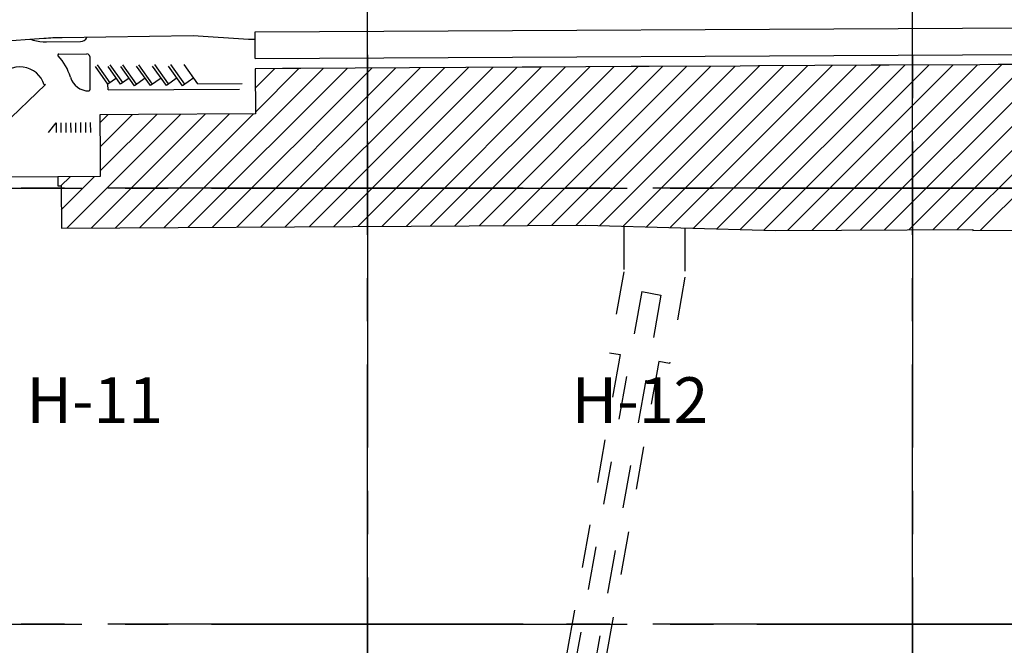
# Paper-space layout 'Layout1' of a CAD drawing. Units: inches. Extents: x 0.4 to 42.4, y 0 to 30.
# Drawn here: x 15.8 to 18.1, y 12.9 to 14.4 of the extents above; entities that cross this region are included whole.
import ezdxf

# ---------------------------------------------------------------- set-up
doc = ezdxf.new("R2010")
doc.units = ezdxf.units.IN
doc.header["$MEASUREMENT"] = 0
doc.linetypes.add('CENTER2', pattern=[1.125, 0.75, -0.125, 0.125, -0.125])
doc.linetypes.add('HIDDEN', pattern=[0.375, 0.25, -0.125])
doc.layers.get('0').update_dxf_attribs({"linetype": 'CONTINUOUS'})
doc.layers.add('G-TBLK-APRT-INFO', color=4, linetype='CONTINUOUS')
doc.layers.add('G-TBLK-MISC', color=8, linetype='CONTINUOUS')
doc.styles.add('L200', font='SIMPLEX.SHX', dxfattribs={"height": 0.2})

# ---------------------------------------------------------------- blocks, each defined once
blk = doc.blocks.new('LAS')
at = {"color": 3}
for p, q in [((13.6933, 8.8009), (15.8955, 8.8131)), ((13.6933, 8.7325), (13.6933, 8.8009)), ((13.6933, 8.7325), (15.8955, 8.7447))]:
    blk.add_line(p, q, dxfattribs=at)
at = {"color": 252, "ltscale": 0.5}
for p, q in [((13.1506, 8.7841), (12.8901, 8.7652)), ((13.534, 8.7909), (13.198, 8.7861)), ((13.6761, 8.7819), (13.534, 8.7909)), ((13.6933, 8.782), (13.6761, 8.7819))]:
    blk.add_line(p, q, dxfattribs=at)
at = {"color": 253, "ltscale": 0.5}
for p, q in [((13.1573, 8.7758), (13.2448, 8.7762)), ((13.1895, 8.7442), (13.2615, 8.7446)), ((13.2686, 8.7376), (13.2691, 8.6523)), ((13.045, 8.5598), (13.1546, 8.6658)), ((13.1546, 8.6658), (13.1519, 8.665)), ((13.1866, 8.4287), (13.0457, 8.4283))]:
    blk.add_line(p, q, dxfattribs=at)
at = {"color": 253}
for p, q in [((13.3155, 8.6666), (13.2831, 8.7122)), ((13.3212, 8.6706), (13.2888, 8.7163)), ((13.348, 8.6667), (13.3156, 8.7124)), ((13.3537, 8.6708), (13.3213, 8.7165)), ((13.3833, 8.6629), (13.3481, 8.7126)), ((13.389, 8.667), (13.3538, 8.7167)), ((13.4243, 8.6631), (13.3891, 8.7128)), ((13.43, 8.6672), (13.3948, 8.7169)), ((13.4653, 8.6634), (13.4301, 8.7131)), ((13.471, 8.6674), (13.4358, 8.7171)), ((13.5069, 8.6628), (13.4711, 8.7133)), ((13.5126, 8.6668), (13.4768, 8.7173)), ((13.5463, 8.6678), (13.511, 8.7175)), ((13.3372, 8.6819), (13.3155, 8.6666)), ((13.3697, 8.6821), (13.348, 8.6667)), ((13.4107, 8.6823), (13.3833, 8.6629)), ((13.4517, 8.6826), (13.4243, 8.6631)), ((13.4927, 8.6828), (13.4653, 8.6634)), ((13.5355, 8.683), (13.5069, 8.6628)), ((13.3156, 8.6526), (13.3155, 8.6666)), ((13.3156, 8.6526), (13.6535, 8.6544)), ((13.5463, 8.6678), (13.6603, 8.6685)), ((13.1625, 8.5423), (13.1826, 8.5676)), ((13.1826, 8.5676), (13.1828, 8.5424)), ((13.1954, 8.5425), (13.1952, 8.5677)), ((13.208, 8.5426), (13.2078, 8.5678)), ((13.2206, 8.5426), (13.2204, 8.5678)), ((13.2332, 8.5427), (13.233, 8.5679)), ((13.2458, 8.5428), (13.2456, 8.568)), ((13.2584, 8.5429), (13.2582, 8.568)), ((13.271, 8.5429), (13.2708, 8.5681))]:
    blk.add_line(p, q, dxfattribs=at)
at = {"color": 1}
for p, q in [((13.4595, 8.2989), (13.8681, 8.7075)), ((13.5217, 8.2992), (13.9303, 8.7079)), ((13.5839, 8.2996), (13.9925, 8.7082)), ((13.6461, 8.2999), (14.0547, 8.7085)), ((13.6936, 8.6567), (13.7437, 8.7068)), ((13.6939, 8.5952), (13.8059, 8.7072)), ((13.7083, 8.3003), (14.117, 8.7089)), ((13.7706, 8.3006), (14.1792, 8.7092)), ((13.8328, 8.301), (14.2414, 8.7096)), ((13.895, 8.3013), (14.3036, 8.7099)), ((13.9572, 8.3016), (14.3658, 8.7103)), ((14.0194, 8.302), (14.428, 8.7106)), ((14.0816, 8.3023), (14.4903, 8.711)), ((14.1439, 8.3027), (14.5525, 8.7113)), ((14.2061, 8.303), (14.6147, 8.7117)), ((14.2683, 8.3034), (14.6769, 8.712)), ((14.3305, 8.3037), (14.7391, 8.7123)), ((14.3927, 8.3041), (14.8013, 8.7127)), ((14.4549, 8.3044), (14.8636, 8.713)), ((14.5172, 8.3048), (14.9258, 8.7134)), ((14.5781, 8.3039), (14.988, 8.7137)), ((14.6383, 8.3021), (15.0502, 8.7141)), ((14.6984, 8.3004), (15.1124, 8.7144)), ((14.7585, 8.2987), (15.1747, 8.7148)), ((14.8187, 8.2969), (15.2369, 8.7151)), ((14.8788, 8.2952), (15.2991, 8.7155)), ((14.9389, 8.2934), (15.3613, 8.7158)), ((14.9991, 8.2917), (15.4235, 8.7161)), ((15.0602, 8.291), (15.4857, 8.7165)), ((15.1224, 8.2913), (15.548, 8.7168)), ((15.1847, 8.2917), (15.6102, 8.7172)), ((15.2469, 8.292), (15.6724, 8.7175)), ((15.3091, 8.2924), (15.7346, 8.7179)), ((15.3713, 8.2927), (15.7968, 8.7182)), ((15.4335, 8.293), (15.859, 8.7186)), ((15.4957, 8.2934), (15.8956, 8.6932)), ((15.5551, 8.2909), (15.8959, 8.6317)), ((13.2106, 8.2975), (13.5027, 8.5896)), ((13.2728, 8.2978), (13.5649, 8.59)), ((13.2948, 8.5673), (13.3161, 8.5886)), ((13.2952, 8.5058), (13.3783, 8.5889)), ((13.2955, 8.4443), (13.4405, 8.5893)), ((13.335, 8.2982), (13.6272, 8.5903)), ((13.3972, 8.2985), (13.6894, 8.5907)), ((13.1947, 8.4053), (13.2183, 8.4289)), ((13.1955, 8.3443), (13.2805, 8.4293))]:
    blk.add_line(p, q, dxfattribs=at)
at = {"color": 6, "linetype": 'Continuous', "ltscale": 10}
for p, q in [((13.7632, 8.7069), (13.6933, 8.7065)), ((13.6933, 8.7065), (13.6939, 8.5907)), ((13.8103, 8.7072), (13.7632, 8.7069)), ((14.0894, 8.7087), (13.8103, 8.7072)), ((14.3792, 8.7103), (14.0894, 8.7087)), ((14.4263, 8.7106), (14.3792, 8.7103)), ((14.6592, 8.7119), (14.4263, 8.7106)), ((14.7054, 8.7122), (14.6592, 8.7119)), ((14.9383, 8.7135), (14.7054, 8.7122)), ((14.9854, 8.7137), (14.9383, 8.7135)), ((15.2752, 8.7153), (14.9854, 8.7137)), ((15.3214, 8.7156), (15.2752, 8.7153)), ((15.5543, 8.7169), (15.3214, 8.7156)), ((15.6014, 8.7171), (15.5543, 8.7169)), ((15.7783, 8.7181), (15.6014, 8.7171)), ((13.3936, 8.589), (13.2947, 8.5885)), ((13.2947, 8.5885), (13.2949, 8.5517)), ((13.6939, 8.5907), (13.3936, 8.589)), ((13.2949, 8.5517), (13.2951, 8.515)), ((13.2951, 8.515), (13.2956, 8.4293)), ((13.2956, 8.4293), (13.1866, 8.4287)), ((13.1866, 8.4287), (13.1868, 8.4053)), ((13.1868, 8.4053), (13.1952, 8.4053)), ((13.1952, 8.4053), (13.1958, 8.2974)), ((13.1958, 8.2974), (14.5425, 8.3049)), ((14.5425, 8.3049), (15.0302, 8.2908)), ((15.0302, 8.2908), (15.536, 8.2936)), ((15.536, 8.2908), (16.3248, 8.2952)), ((15.536, 8.2936), (15.536, 8.2908))]:
    blk.add_line(p, q, dxfattribs=at)
at = {"color": 1, "linetype": 'HIDDEN', "ltscale": 0.3}
for p, q in [((14.6402, 8.3021), (14.6402, 8.1852)), ((14.797, 8.2975), (14.797, 8.1713)), ((14.6402, 8.1852), (14.603, 7.9772)), ((14.797, 8.1713), (14.7573, 7.9496)), ((14.6858, 8.1347), (14.4107, 6.5978)), ((14.7353, 8.1253), (14.4603, 6.5889)), ((14.6858, 8.1347), (14.7353, 8.1253)), ((14.6306, 7.9723), (14.4203, 6.7944)), ((14.603, 7.9772), (14.6306, 7.9723)), ((14.7298, 7.9545), (14.5195, 6.7766)), ((14.7573, 7.9496), (14.7298, 7.9545))]:
    blk.add_line(p, q, dxfattribs=at)
at = {"color": 253, "ltscale": 0.5}
for centre, radius, start, end in [((13.0901, 8.6468), 0.1372, 75.8044, 79.1498), ((13.1565, 8.9092), 0.1335, 255.8044, 270.3167), ((13.2447, 8.7944), 0.0182, 270.3167, 335.9443), ((13.1895, 8.7414), 0.0028, 90.3167, 223.5802), ((13.0901, 8.6468), 0.1344, 16.3699, 43.5802), ((13.2616, 8.7376), 0.007, 0.3167, 90.3167), ((13.0901, 8.6468), 0.0644, 16.3699, 150.0696), ((13.2661, 8.6985), 0.049, 196.3699, 270.1756), ((13.2663, 8.6523), 0.0028, 270.1756, 0.3167)]:
    blk.add_arc(centre, radius, start, end, dxfattribs=at)
at = {"color": 252, "ltscale": 0.5}
blk.add_arc((13.2095, 7.9707), 0.8155, 90.8099, 94.1424, dxfattribs=at)

psp = doc.layouts.get("Layout1")

# ---------------------------------------------------------------- linework, layer by layer
at = {"layer": 'G-TBLK-MISC', "color": 252, "linetype": 'CENTER2', "ltscale": 0.8}
for points in [[(16.612, 13.992), (15.352, 13.992), (15.352, 15), (16.612, 15), (16.612, 13.992)], [(17.872, 13.992), (16.612, 13.992), (16.612, 15), (17.872, 15), (17.872, 13.992)], [(19.132, 13.992), (17.872, 13.992), (17.872, 15), (19.132, 15), (19.132, 13.992)], [(16.612, 12.984), (15.352, 12.984), (15.352, 13.992), (16.612, 13.992), (16.612, 12.984)], [(17.872, 12.984), (16.612, 12.984), (16.612, 13.992), (17.872, 13.992), (17.872, 12.984)], [(19.132, 12.984), (17.872, 12.984), (17.872, 13.992), (19.132, 13.992), (19.132, 12.984)], [(16.612, 11.976), (15.352, 11.976), (15.352, 12.984), (16.612, 12.984), (16.612, 11.976)], [(17.872, 11.976), (16.612, 11.976), (16.612, 12.984), (17.872, 12.984), (17.872, 11.976)], [(19.132, 11.976), (17.872, 11.976), (17.872, 12.984), (19.132, 12.984), (19.132, 11.976)]]:
    psp.add_lwpolyline(points, dxfattribs=at)

# ---------------------------------------------------------------- texts
at = {"layer": 'G-TBLK-MISC', "char_height": 0.10584, "attachment_point": 5, "style": 'L200'}
for s, insert in [('H-11', (15.982, 13.488)), ('H-12', (17.242, 13.488))]:
    psp.add_mtext(s, dxfattribs=dict(at, insert=insert))

# ---------------------------------------------------------------- next in the draw order: block references
at = {"layer": 'G-TBLK-APRT-INFO', "xscale": 0.9, "yscale": 0.9, "zscale": 0.9}
psp.add_blockref('LAS', (4.0287, 6.432), dxfattribs=at)

doc.saveas('drawing.dxf')
